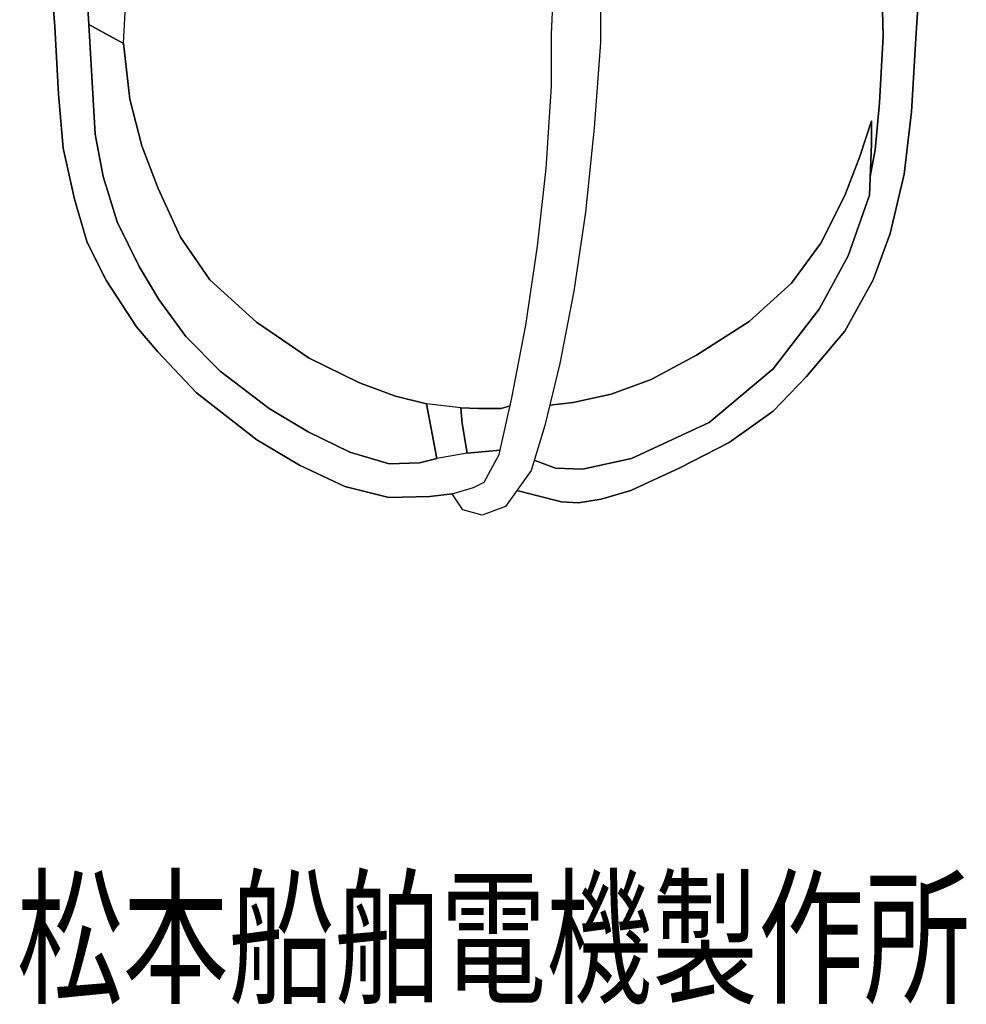
# Model space of a CAD drawing. Units: millimetres. Extents: x 19 to 278, y -394 to 359.
# Drawn here: x 37 to 255, y -394 to -167 of the extents above; entities that cross this region are included whole.
import ezdxf

# ---------------------------------------------------------------- set-up
doc = ezdxf.new("R2010")
doc.units = ezdxf.units.MM
doc.header["$LTSCALE"] = 0.25
doc.layers.add('100', color=7, linetype='Continuous', lineweight=9)
doc.layers.add('101', color=7, linetype='Continuous', lineweight=9)
doc.styles.get("Standard").update_dxf_attribs({"font": 'txt', "bigfont": 'bigfont'})

# ---------------------------------------------------------------- blocks, each defined once
blk = doc.blocks.new('G2')
at = {"layer": '100', "color": 7, "linetype": 'Continuous', "lineweight": 30}
for p, q in [((123.834276, -112.732068), (111.561549, -114.082068)), ((111.561549, -114.082068), (123.834276, -112.732068)), ((134.634276, -112.118431), (123.834276, -112.732068)), ((123.834276, -112.732068), (134.634276, -112.118431)), ((160.529731, -112.241159), (134.634276, -112.118431)), ((134.634276, -112.118431), (160.529731, -112.241159)), ((160.529731, -124.759341), (160.529731, -112.241159)), ((160.529731, -112.241159), (170.838822, -113.222977)), ((170.838822, -113.222977), (170.593367, -142.677522)), ((111.561549, -114.082068), (97.447913, -116.168431)), ((97.447913, -116.168431), (111.561549, -114.082068)), ((97.447913, -116.168431), (85.42064, -119.236613)), ((85.42064, -119.236613), (97.447913, -116.168431)), ((85.42064, -119.236613), (72.902458, -122.427522)), ((72.902458, -122.427522), (85.42064, -119.236613)), ((72.902458, -122.427522), (62.225185, -126.354795)), ((62.225185, -126.354795), (72.902458, -122.427522)), ((62.225185, -126.354795), (57.684276, -128.686613)), ((57.684276, -128.686613), (62.225185, -126.354795)), ((62.225185, -126.354795), (61.366095, -162.436613)), ((61.366095, -162.436613), (62.225185, -126.354795)), ((160.529731, -146.359341), (160.529731, -124.759341)), ((57.684276, -128.686613), (54.616095, -130.527522)), ((54.616095, -130.527522), (57.684276, -128.686613)), ((54.616095, -130.527522), (52.897913, -131.509341)), ((52.897913, -131.509341), (54.616095, -130.527522)), ((50.075185, -132.859341), (44.675185, -140.10025)), ((44.675185, -140.10025), (50.075185, -132.859341)), ((52.897913, -131.509341), (50.075185, -132.859341)), ((50.075185, -132.859341), (52.897913, -131.509341)), ((52.897913, -131.509341), (52.161549, -156.422977)), ((52.161549, -156.422977), (52.897913, -131.509341)), ((44.675185, -140.10025), (41.975185, -144.272977)), ((41.975185, -144.272977), (44.675185, -140.10025)), ((170.593367, -142.677522), (170.593367, -172.377522)), ((41.975185, -144.272977), (42.097913, -147.463886)), ((42.097913, -147.463886), (41.975185, -144.272977)), ((159.302458, -170.413886), (160.529731, -146.359341)), ((42.097913, -147.463886), (43.73933, -149.336711)), ((43.73933, -149.336711), (42.097913, -147.463886)), ((52.161549, -156.422977), (52.897913, -168.204795)), ((52.897913, -168.204795), (52.161549, -156.422977)), ((58.175185, -161.454795), (52.232225, -157.553787)), ((52.232225, -157.553787), (58.175185, -161.454795)), ((61.366095, -162.436613), (58.175185, -161.454795)), ((58.175185, -161.454795), (61.366095, -162.436613)), ((52.897913, -168.204795), (53.388822, -177.532068)), ((60.875185, -172.622977), (52.897913, -168.204795)), ((52.897913, -168.204795), (53.388822, -177.532068)), ((60.875185, -172.622977), (52.897913, -168.204795)), ((159.302458, -182.441159), (159.302458, -170.413886)), ((62.347913, -185.386613), (60.875185, -172.622977)), ((62.347913, -185.386613), (60.875185, -172.622977)), ((170.593367, -172.377522), (169.12064, -192.013886)), ((53.388822, -177.532068), (54.37064, -193.486613)), ((53.388822, -177.532068), (54.37064, -193.486613)), ((158.075185, -201.341159), (159.302458, -182.441159)), ((65.047913, -196.186613), (62.347913, -185.386613)), ((65.047913, -196.186613), (62.347913, -185.386613)), ((169.12064, -192.013886), (167.157004, -211.404795)), ((54.37064, -193.486613), (56.211549, -203.182068)), ((54.37064, -193.486613), (56.211549, -203.182068)), ((68.852458, -206.004795), (65.047913, -196.186613)), ((68.852458, -206.004795), (65.047913, -196.186613)), ((156.111549, -219.259341), (158.075185, -201.341159)), ((56.211549, -203.182068), (59.402458, -213.613886)), ((56.211549, -203.182068), (59.402458, -213.613886)), ((74.007004, -217.172977), (68.852458, -206.004795)), ((74.007004, -217.172977), (68.852458, -206.004795)), ((167.157004, -211.404795), (164.457004, -229.568431)), ((59.402458, -213.613886), (64.434276, -223.922977)), ((59.402458, -213.613886), (64.434276, -223.922977)), ((80.757004, -226.991159), (74.007004, -217.172977)), ((80.757004, -226.991159), (74.007004, -217.172977)), ((153.411549, -237.422977), (156.111549, -219.259341)), ((64.434276, -223.922977), (68.975185, -231.532068)), ((64.434276, -223.922977), (68.975185, -231.532068)), ((91.434276, -236.686613), (80.757004, -226.991159)), ((91.434276, -236.686613), (80.757004, -226.991159)), ((164.457004, -229.568431), (161.266095, -246.259341)), ((68.975185, -231.532068), (75.234276, -240.00025)), ((68.975185, -231.532068), (75.234276, -240.00025)), ((103.584276, -245.032068), (91.434276, -236.686613)), ((103.584276, -245.032068), (91.434276, -236.686613)), ((150.22064, -254.113886), (153.411549, -237.422977)), ((75.234276, -240.00025), (83.088822, -247.977522)), ((75.234276, -240.00025), (83.088822, -247.977522)), ((115.12064, -250.677522), (103.584276, -245.032068)), ((115.12064, -250.677522), (103.584276, -245.032068)), ((161.266095, -246.259341), (157.829731, -260.495704)), ((83.088822, -247.977522), (94.379731, -256.568431)), ((83.088822, -247.977522), (94.379731, -256.568431)), ((123.466095, -253.745704), (115.12064, -250.677522)), ((123.466095, -253.745704), (115.12064, -250.677522)), ((130.584276, -255.463886), (123.466095, -253.745704)), ((130.584276, -255.463886), (123.466095, -253.745704)), ((132.916095, -268.104795), (130.584276, -255.463886)), ((132.916095, -268.104795), (130.584276, -255.463886)), ((147.275185, -267.122977), (150.22064, -254.113886)), ((94.379731, -256.568431), (103.338822, -261.968431)), ((94.379731, -256.568431), (103.338822, -261.968431)), ((103.338822, -261.968431), (112.911549, -266.632068)), ((103.338822, -261.968431), (112.911549, -266.632068)), ((157.829731, -260.495704), (154.638822, -270.804795)), ((112.911549, -266.632068), (121.993367, -269.332068)), ((112.911549, -266.632068), (121.993367, -269.332068)), ((143.838822, -273.504795), (147.275185, -267.122977)), ((121.993367, -269.332068), (128.988822, -269.086613)), ((121.993367, -269.332068), (128.988822, -269.086613)), ((128.988822, -269.086613), (132.916095, -268.104795)), ((128.988822, -269.086613), (132.916095, -268.104795)), ((154.638822, -270.804795), (148.747913, -279.15025)), ((141.384276, -274.732068), (143.838822, -273.504795)), ((136.475185, -276.204795), (141.384276, -274.732068)), ((138.929731, -279.886613), (136.475185, -276.204795)), ((143.347913, -281.113886), (138.929731, -279.886613)), ((148.747913, -279.15025), (143.347913, -281.113886))]:
    blk.add_line(p, q, dxfattribs=at)
blk = doc.blocks.new('G3')
at = {"layer": '100', "color": 7, "linetype": 'Continuous', "lineweight": 30}
for p, q in [((170.838822, -113.222977), (184.338822, -113.959341)), ((184.338822, -113.959341), (170.838822, -113.222977)), ((184.338822, -113.959341), (197.225185, -115.677522)), ((197.225185, -115.677522), (184.338822, -113.959341)), ((197.225185, -115.677522), (212.443367, -118.991159)), ((212.443367, -118.991159), (197.225185, -115.677522)), ((212.443367, -118.991159), (223.12064, -122.795704)), ((223.12064, -122.795704), (212.443367, -118.991159)), ((223.12064, -122.795704), (232.447913, -127.459341)), ((232.447913, -127.459341), (223.12064, -122.795704)), ((232.447913, -127.459341), (237.111549, -130.036613)), ((237.111549, -130.036613), (232.447913, -127.459341)), ((237.111549, -130.036613), (244.352458, -135.191159)), ((244.352458, -135.191159), (237.111549, -130.036613)), ((244.352458, -135.191159), (247.911549, -140.468431)), ((247.911549, -140.468431), (244.352458, -135.191159)), ((243.738822, -144.763886), (243.616095, -136.05025)), ((243.616095, -136.05025), (243.738822, -144.763886)), ((247.911549, -140.468431), (248.647913, -145.622977)), ((248.647913, -145.622977), (247.911549, -140.468431)), ((244.229731, -154.827522), (243.738822, -144.763886)), ((243.738822, -144.763886), (244.229731, -154.827522)), ((248.647913, -145.622977), (247.911549, -149.795704)), ((247.911549, -149.795704), (248.647913, -145.622977)), ((247.911549, -149.795704), (246.193367, -153.109341)), ((246.193367, -153.109341), (247.911549, -149.795704)), ((246.193367, -153.109341), (244.229731, -154.827522)), ((244.229731, -154.827522), (246.193367, -153.109341)), ((244.229731, -154.827522), (243.125185, -171.395704)), ((243.125185, -171.395704), (244.229731, -154.827522)), ((243.125185, -171.395704), (242.143367, -188.332068)), ((242.143367, -188.332068), (243.125185, -171.395704)), ((242.143367, -188.332068), (240.425185, -202.691159)), ((240.425185, -202.691159), (242.143367, -188.332068)), ((240.425185, -202.691159), (237.234276, -216.313886)), ((237.234276, -216.313886), (240.425185, -202.691159)), ((237.234276, -216.313886), (233.307004, -226.991159)), ((233.307004, -226.991159), (237.234276, -216.313886)), ((233.307004, -226.991159), (226.802458, -238.772977)), ((226.802458, -238.772977), (233.307004, -226.991159)), ((226.802458, -238.772977), (217.966095, -249.204795)), ((217.966095, -249.204795), (226.802458, -238.772977)), ((217.966095, -249.204795), (210.357004, -257.182068)), ((210.357004, -257.182068), (217.966095, -249.204795)), ((210.357004, -257.182068), (200.17064, -264.422977)), ((200.17064, -264.422977), (210.357004, -257.182068)), ((200.17064, -264.422977), (188.879731, -270.191159)), ((188.879731, -270.191159), (200.17064, -264.422977)), ((188.879731, -270.191159), (177.588822, -275.468431)), ((177.588822, -275.468431), (188.879731, -270.191159)), ((155.866095, -276.572977), (151.380455, -275.420814)), ((151.380455, -275.420814), (155.866095, -276.572977)), ((177.588822, -275.468431), (170.716095, -277.432068)), ((170.716095, -277.432068), (177.588822, -275.468431)), ((161.634276, -278.045704), (155.866095, -276.572977)), ((155.866095, -276.572977), (161.634276, -278.045704)), ((165.561549, -278.291159), (161.634276, -278.045704)), ((161.634276, -278.045704), (165.561549, -278.291159)), ((170.716095, -277.432068), (165.561549, -278.291159)), ((165.561549, -278.291159), (170.716095, -277.432068))]:
    blk.add_line(p, q, dxfattribs=at)
blk = doc.blocks.new('G4')
at = {"layer": '100', "color": 7, "linetype": 'Continuous', "lineweight": 30}
for p, q in [((160.529731, -124.759341), (160.529731, -112.241159)), ((160.529731, -112.241159), (170.838822, -113.222977)), ((170.838822, -113.222977), (170.593367, -142.677522)), ((160.529731, -146.359341), (160.529731, -124.759341)), ((43.693367, -150.286613), (44.061549, -142.677522)), ((44.061549, -142.677522), (43.693367, -150.286613)), ((170.593367, -142.677522), (170.593367, -172.377522)), ((159.302458, -170.413886), (160.529731, -146.359341)), ((45.043367, -168.695704), (43.693367, -150.286613)), ((43.693367, -150.286613), (45.043367, -168.695704)), ((45.902458, -184.282068), (45.043367, -168.695704)), ((45.043367, -168.695704), (45.902458, -184.282068)), ((159.302458, -182.441159), (159.302458, -170.413886)), ((170.593367, -172.377522), (169.12064, -192.013886)), ((158.075185, -201.341159), (159.302458, -182.441159)), ((47.007004, -196.677522), (45.902458, -184.282068)), ((45.902458, -184.282068), (47.007004, -196.677522)), ((169.12064, -192.013886), (167.157004, -211.404795)), ((49.584276, -208.459341), (47.007004, -196.677522)), ((47.007004, -196.677522), (49.584276, -208.459341)), ((156.111549, -219.259341), (158.075185, -201.341159)), ((52.529731, -218.40025), (49.584276, -208.459341)), ((49.584276, -208.459341), (52.529731, -218.40025)), ((167.157004, -211.404795), (164.457004, -229.568431)), ((56.947913, -227.236613), (52.529731, -218.40025)), ((52.529731, -218.40025), (56.947913, -227.236613)), ((153.411549, -237.422977), (156.111549, -219.259341)), ((63.82064, -237.791159), (56.947913, -227.236613)), ((56.947913, -227.236613), (63.82064, -237.791159)), ((164.457004, -229.568431), (161.266095, -246.259341)), ((68.729731, -243.559341), (63.82064, -237.791159)), ((63.82064, -237.791159), (68.729731, -243.559341)), ((150.22064, -254.113886), (153.411549, -237.422977)), ((77.688822, -253.009341), (68.729731, -243.559341)), ((68.729731, -243.559341), (77.688822, -253.009341)), ((161.266095, -246.259341), (157.829731, -260.495704)), ((91.557004, -263.809341), (77.688822, -253.009341)), ((77.688822, -253.009341), (91.557004, -263.809341)), ((147.275185, -267.122977), (150.22064, -254.113886)), ((157.829731, -260.495704), (154.638822, -270.804795)), ((101.375185, -269.577522), (91.557004, -263.809341)), ((91.557004, -263.809341), (101.375185, -269.577522)), ((143.838822, -273.504795), (147.275185, -267.122977)), ((111.807004, -274.486613), (101.375185, -269.577522)), ((101.375185, -269.577522), (111.807004, -274.486613)), ((154.638822, -270.804795), (148.747913, -279.15025)), ((141.384276, -274.732068), (143.838822, -273.504795)), ((121.87064, -277.063886), (111.807004, -274.486613)), ((111.807004, -274.486613), (121.87064, -277.063886)), ((136.475185, -276.204795), (131.32064, -276.818431)), ((131.32064, -276.818431), (136.475185, -276.204795)), ((136.475185, -276.204795), (141.384276, -274.732068)), ((138.929731, -279.886613), (136.475185, -276.204795)), ((131.32064, -276.818431), (121.87064, -277.063886)), ((121.87064, -277.063886), (131.32064, -276.818431)), ((143.347913, -281.113886), (138.929731, -279.886613)), ((148.747913, -279.15025), (143.347913, -281.113886))]:
    blk.add_line(p, q, dxfattribs=at)
blk = doc.blocks.new('G5')
at = {"layer": '100', "color": 7, "linetype": 'Continuous', "lineweight": 30}
for p, q in [((232.938822, -190.418431), (230.238822, -198.641159)), ((230.238822, -198.641159), (232.938822, -190.418431)), ((232.938822, -195.695704), (232.938822, -190.418431)), ((232.938822, -190.418431), (232.938822, -195.695704)), ((232.447913, -207.477522), (232.938822, -195.695704)), ((232.938822, -195.695704), (232.447913, -207.477522)), ((230.238822, -198.641159), (226.802458, -207.60025)), ((226.802458, -207.60025), (230.238822, -198.641159)), ((226.802458, -207.60025), (221.279731, -218.522977)), ((221.279731, -218.522977), (226.802458, -207.60025)), ((227.538822, -221.468431), (232.447913, -207.477522)), ((232.447913, -207.477522), (227.538822, -221.468431)), ((221.279731, -218.522977), (214.529731, -227.727522)), ((214.529731, -227.727522), (221.279731, -218.522977)), ((220.911549, -233.741159), (227.538822, -221.468431)), ((227.538822, -221.468431), (220.911549, -233.741159)), ((214.529731, -227.727522), (204.834276, -236.563886)), ((204.834276, -236.563886), (214.529731, -227.727522)), ((210.357004, -247.486613), (220.911549, -233.741159)), ((220.911549, -233.741159), (210.357004, -247.486613)), ((204.834276, -236.563886), (192.684276, -244.295704)), ((192.684276, -244.295704), (204.834276, -236.563886)), ((192.684276, -244.295704), (182.252458, -249.941159)), ((182.252458, -249.941159), (192.684276, -244.295704)), ((195.629731, -259.759341), (210.357004, -247.486613)), ((210.357004, -247.486613), (195.629731, -259.759341)), ((182.252458, -249.941159), (173.047913, -253.254795)), ((173.047913, -253.254795), (182.252458, -249.941159)), ((173.047913, -253.254795), (164.334276, -255.218431)), ((164.334276, -255.218431), (173.047913, -253.254795)), ((164.334276, -255.218431), (158.954271, -255.836894)), ((158.954271, -255.836894), (164.334276, -255.218431)), ((177.711549, -268.104795), (195.629731, -259.759341)), ((195.629731, -259.759341), (177.711549, -268.104795)), ((155.375058, -268.426184), (160.284276, -270.313886)), ((160.284276, -270.313886), (155.375058, -268.426184)), ((166.42064, -270.559341), (177.711549, -268.104795)), ((177.711549, -268.104795), (166.42064, -270.559341)), ((160.284276, -270.313886), (166.42064, -270.559341)), ((166.42064, -270.559341), (160.284276, -270.313886))]:
    blk.add_line(p, q, dxfattribs=at)
blk = doc.blocks.new('G6')
at = {"layer": '100', "color": 7, "linetype": 'Continuous', "lineweight": 30}
for p, q in [((138.807004, -260.004795), (138.438822, -256.445704)), ((138.438822, -256.445704), (142.488822, -256.568431)), ((142.488822, -256.568431), (138.438822, -256.445704)), ((138.438822, -256.445704), (138.807004, -260.004795)), ((142.488822, -256.568431), (147.766095, -256.568431)), ((147.766095, -256.568431), (142.488822, -256.568431)), ((147.766095, -256.568431), (149.806202, -255.944322)), ((149.806202, -255.944322), (147.766095, -256.568431)), ((139.911549, -266.877522), (138.807004, -260.004795)), ((138.807004, -260.004795), (139.911549, -266.877522)), ((147.486644, -266.189036), (139.911549, -266.877522)), ((139.911549, -266.877522), (147.486644, -266.189036))]:
    blk.add_line(p, q, dxfattribs=at)
blk = doc.blocks.new('G7')
at = {"layer": '100', "color": 7, "linetype": 'Continuous', "lineweight": 30}
for p, q in [((234.607783, -128.652953), (235.147913, -149.918431)), ((235.147913, -149.918431), (234.607783, -128.652953)), ((235.147913, -149.918431), (235.638822, -170.904795)), ((235.638822, -170.904795), (235.147913, -149.918431)), ((235.638822, -170.904795), (234.779731, -186.245704)), ((234.779731, -186.245704), (235.638822, -170.904795)), ((234.779731, -186.245704), (233.797913, -197.107068)), ((233.797913, -197.107068), (234.779731, -186.245704)), ((233.797913, -197.107068), (232.627005, -203.179303)), ((232.627005, -203.179303), (233.797913, -197.107068))]:
    blk.add_line(p, q, dxfattribs=at)
blk = doc.blocks.new('G1')
for name in ['G2', 'G4', 'G3', 'G7', 'G5', 'G6']:
    blk.add_blockref(name, (0, 0))
blk = doc.blocks.new('G35')
at = {"layer": '100', "color": 7, "linetype": 'Continuous', "lineweight": 30}
for p, q in [((123.834276, -112.732068), (111.561549, -114.082068)), ((134.634276, -112.118431), (123.834276, -112.732068)), ((160.529731, -112.241159), (134.634276, -112.118431)), ((160.529731, -124.759341), (160.529731, -112.241159)), ((170.838822, -113.222977), (170.593367, -142.677522)), ((111.561549, -114.082068), (97.447913, -116.168431)), ((97.447913, -116.168431), (85.42064, -119.236613)), ((85.42064, -119.236613), (72.902458, -122.427522)), ((72.902458, -122.427522), (62.225185, -126.354795)), ((62.225185, -126.354795), (61.366095, -162.436613)), ((160.529731, -146.359341), (160.529731, -124.759341)), ((170.593367, -142.677522), (170.593367, -172.377522)), ((159.302458, -170.413886), (160.529731, -146.359341)), ((58.175185, -161.454795), (52.232225, -157.553787)), ((61.366095, -162.436613), (58.175185, -161.454795)), ((159.302458, -182.441159), (159.302458, -170.413886)), ((170.593367, -172.377522), (169.12064, -192.013886)), ((158.075185, -201.341159), (159.302458, -182.441159)), ((169.12064, -192.013886), (167.157004, -211.404795)), ((156.111549, -219.259341), (158.075185, -201.341159)), ((167.157004, -211.404795), (164.457004, -229.568431)), ((153.411549, -237.422977), (156.111549, -219.259341)), ((164.457004, -229.568431), (161.266095, -246.259341)), ((150.22064, -254.113886), (153.411549, -237.422977)), ((161.266095, -246.259341), (157.829731, -260.495704)), ((147.275185, -267.122977), (150.22064, -254.113886)), ((157.829731, -260.495704), (154.638822, -270.804795)), ((143.838822, -273.504795), (147.275185, -267.122977)), ((154.638822, -270.804795), (148.747913, -279.15025)), ((141.384276, -274.732068), (143.838822, -273.504795)), ((136.475185, -276.204795), (141.384276, -274.732068)), ((138.929731, -279.886613), (136.475185, -276.204795)), ((143.347913, -281.113886), (138.929731, -279.886613)), ((148.747913, -279.15025), (143.347913, -281.113886))]:
    blk.add_line(p, q, dxfattribs=at)
blk = doc.blocks.new('G36')
at = {"layer": '100', "color": 7, "linetype": 'Continuous', "lineweight": 30}
for p, q in [((232.938822, -190.418431), (230.238822, -198.641159)), ((232.938822, -195.695704), (232.938822, -190.418431)), ((232.447913, -207.477522), (232.938822, -195.695704)), ((230.238822, -198.641159), (226.802458, -207.60025)), ((226.802458, -207.60025), (221.279731, -218.522977)), ((227.538822, -221.468431), (232.447913, -207.477522)), ((221.279731, -218.522977), (214.529731, -227.727522)), ((220.911549, -233.741159), (227.538822, -221.468431)), ((214.529731, -227.727522), (204.834276, -236.563886)), ((210.357004, -247.486613), (220.911549, -233.741159)), ((204.834276, -236.563886), (192.684276, -244.295704)), ((192.684276, -244.295704), (182.252458, -249.941159)), ((195.629731, -259.759341), (210.357004, -247.486613)), ((182.252458, -249.941159), (173.047913, -253.254795)), ((173.047913, -253.254795), (164.334276, -255.218431)), ((164.334276, -255.218431), (158.954271, -255.836894)), ((177.711549, -268.104795), (195.629731, -259.759341)), ((155.375058, -268.426184), (160.284276, -270.313886)), ((166.42064, -270.559341), (177.711549, -268.104795)), ((160.284276, -270.313886), (166.42064, -270.559341))]:
    blk.add_line(p, q, dxfattribs=at)
blk = doc.blocks.new('G37')
at = {"layer": '100', "color": 7, "linetype": 'Continuous', "lineweight": 30}
for p, q in [((138.807004, -260.004795), (138.438822, -256.445704)), ((138.438822, -256.445704), (142.488822, -256.568431)), ((142.488822, -256.568431), (147.766095, -256.568431)), ((147.766095, -256.568431), (149.806202, -255.944322)), ((139.911549, -266.877522), (138.807004, -260.004795)), ((147.486644, -266.189036), (139.911549, -266.877522))]:
    blk.add_line(p, q, dxfattribs=at)
blk = doc.blocks.new('G38')
at = {"layer": '100', "color": 7, "linetype": 'Continuous', "lineweight": 30}
for p, q in [((243.738822, -144.763886), (243.616095, -136.05025)), ((244.229731, -154.827522), (243.738822, -144.763886)), ((243.125185, -171.395704), (244.229731, -154.827522)), ((242.143367, -188.332068), (243.125185, -171.395704)), ((240.425185, -202.691159), (242.143367, -188.332068)), ((237.234276, -216.313886), (240.425185, -202.691159)), ((233.307004, -226.991159), (237.234276, -216.313886)), ((226.802458, -238.772977), (233.307004, -226.991159)), ((217.966095, -249.204795), (226.802458, -238.772977)), ((210.357004, -257.182068), (217.966095, -249.204795)), ((200.17064, -264.422977), (210.357004, -257.182068)), ((188.879731, -270.191159), (200.17064, -264.422977)), ((177.588822, -275.468431), (188.879731, -270.191159)), ((151.380455, -275.420814), (155.866095, -276.572977)), ((170.716095, -277.432068), (177.588822, -275.468431)), ((155.866095, -276.572977), (161.634276, -278.045704)), ((161.634276, -278.045704), (165.561549, -278.291159)), ((165.561549, -278.291159), (170.716095, -277.432068))]:
    blk.add_line(p, q, dxfattribs=at)
blk = doc.blocks.new('G39')
at = {"layer": '100', "color": 7, "linetype": 'Continuous', "lineweight": 30}
for p, q in [((57.684276, -128.686613), (62.225185, -126.354795)), ((54.616095, -130.527522), (57.684276, -128.686613)), ((52.897913, -131.509341), (54.616095, -130.527522)), ((52.161549, -156.422977), (52.897913, -131.509341)), ((52.897913, -168.204795), (52.161549, -156.422977)), ((53.388822, -177.532068), (52.897913, -168.204795)), ((54.37064, -193.486613), (53.388822, -177.532068)), ((56.211549, -203.182068), (54.37064, -193.486613)), ((59.402458, -213.613886), (56.211549, -203.182068)), ((64.434276, -223.922977), (59.402458, -213.613886)), ((68.975185, -231.532068), (64.434276, -223.922977)), ((75.234276, -240.00025), (68.975185, -231.532068)), ((83.088822, -247.977522), (75.234276, -240.00025)), ((94.379731, -256.568431), (83.088822, -247.977522)), ((130.584276, -255.463886), (132.916095, -268.104795)), ((103.338822, -261.968431), (94.379731, -256.568431)), ((112.911549, -266.632068), (103.338822, -261.968431)), ((121.993367, -269.332068), (112.911549, -266.632068)), ((128.988822, -269.086613), (121.993367, -269.332068)), ((132.916095, -268.104795), (128.988822, -269.086613))]:
    blk.add_line(p, q, dxfattribs=at)
blk = doc.blocks.new('G40')
at = {"layer": '100', "color": 7, "linetype": 'Continuous', "lineweight": 30}
for p, q in [((52.897913, -168.204795), (60.875185, -172.622977)), ((60.875185, -172.622977), (62.347913, -185.386613)), ((62.347913, -185.386613), (65.047913, -196.186613)), ((65.047913, -196.186613), (68.852458, -206.004795)), ((68.852458, -206.004795), (74.007004, -217.172977)), ((74.007004, -217.172977), (80.757004, -226.991159)), ((80.757004, -226.991159), (91.434276, -236.686613)), ((91.434276, -236.686613), (103.584276, -245.032068)), ((103.584276, -245.032068), (115.12064, -250.677522)), ((115.12064, -250.677522), (123.466095, -253.745704)), ((123.466095, -253.745704), (130.584276, -255.463886))]:
    blk.add_line(p, q, dxfattribs=at)
blk = doc.blocks.new('G41')
at = {"layer": '100', "color": 7, "linetype": 'Continuous', "lineweight": 30}
for p, q in [((43.693367, -150.286613), (44.061549, -142.677522)), ((45.043367, -168.695704), (43.693367, -150.286613)), ((45.902458, -184.282068), (45.043367, -168.695704)), ((47.007004, -196.677522), (45.902458, -184.282068)), ((49.584276, -208.459341), (47.007004, -196.677522)), ((52.529731, -218.40025), (49.584276, -208.459341)), ((56.947913, -227.236613), (52.529731, -218.40025)), ((63.82064, -237.791159), (56.947913, -227.236613)), ((68.729731, -243.559341), (63.82064, -237.791159)), ((77.688822, -253.009341), (68.729731, -243.559341)), ((91.557004, -263.809341), (77.688822, -253.009341)), ((101.375185, -269.577522), (91.557004, -263.809341)), ((111.807004, -274.486613), (101.375185, -269.577522)), ((121.87064, -277.063886), (111.807004, -274.486613)), ((136.475185, -276.204795), (131.32064, -276.818431)), ((131.32064, -276.818431), (121.87064, -277.063886))]:
    blk.add_line(p, q, dxfattribs=at)
blk = doc.blocks.new('G44')
at = {"layer": '100', "color": 7, "linetype": 'Continuous', "lineweight": 30}
for p, q in [((234.607783, -128.652953), (235.147913, -149.918431)), ((235.147913, -149.918431), (235.638822, -170.904795)), ((235.638822, -170.904795), (234.779731, -186.245704)), ((234.779731, -186.245704), (233.797913, -197.107068)), ((233.797913, -197.107068), (232.627005, -203.179303))]:
    blk.add_line(p, q, dxfattribs=at)
blk = doc.blocks.new('G34')
for name in ['G35', 'G39', 'G44', 'G38', 'G41', 'G40', 'G36', 'G37']:
    blk.add_blockref(name, (0, 0))

msp = doc.modelspace()

# ---------------------------------------------------------------- linework, layer by layer
at = {"layer": '101', "color": 7, "linetype": 'Continuous', "lineweight": 30}
for p, q in [((170.593367, -142.677522), (170.593367, -172.377522)), ((159.302458, -170.413886), (160.529731, -146.359341)), ((45.043367, -168.695704), (43.693367, -150.286613)), ((235.147913, -149.918431), (235.638822, -170.904795)), ((243.125185, -171.395704), (244.229731, -154.827522)), ((52.897913, -168.204795), (52.161549, -156.422977)), ((60.875185, -172.622977), (61.366095, -162.436613)), ((45.902458, -184.282068), (45.043367, -168.695704)), ((52.897913, -168.204795), (60.875185, -172.622977)), ((53.388822, -177.532068), (52.897913, -168.204795)), ((159.302458, -182.441159), (159.302458, -170.413886)), ((235.638822, -170.904795), (234.779731, -186.245704)), ((242.143367, -188.332068), (243.125185, -171.395704)), ((60.875185, -172.622977), (62.347913, -185.386613)), ((170.593367, -172.377522), (169.12064, -192.013886)), ((54.37064, -193.486613), (53.388822, -177.532068)), ((158.075185, -201.341159), (159.302458, -182.441159)), ((47.007004, -196.677522), (45.902458, -184.282068)), ((62.347913, -185.386613), (65.047913, -196.186613)), ((234.779731, -186.245704), (233.797913, -197.107068)), ((240.425185, -202.691159), (242.143367, -188.332068)), ((169.12064, -192.013886), (167.157004, -211.404795)), ((232.938822, -190.418431), (230.238822, -198.641159)), ((232.938822, -195.695704), (232.938822, -190.418431)), ((56.211549, -203.182068), (54.37064, -193.486613)), ((49.584276, -208.459341), (47.007004, -196.677522)), ((65.047913, -196.186613), (68.852458, -206.004795)), ((232.447913, -207.477522), (232.938822, -195.695704)), ((230.238822, -198.641159), (226.802458, -207.60025)), ((233.797913, -197.107068), (232.627005, -203.179303)), ((156.111549, -219.259341), (158.075185, -201.341159)), ((59.402458, -213.613886), (56.211549, -203.182068)), ((237.234276, -216.313886), (240.425185, -202.691159)), ((68.852458, -206.004795), (74.007004, -217.172977)), ((226.802458, -207.60025), (221.279731, -218.522977)), ((227.538822, -221.468431), (232.447913, -207.477522)), ((52.529731, -218.40025), (49.584276, -208.459341)), ((167.157004, -211.404795), (164.457004, -229.568431)), ((64.434276, -223.922977), (59.402458, -213.613886)), ((74.007004, -217.172977), (80.757004, -226.991159)), ((233.307004, -226.991159), (237.234276, -216.313886)), ((56.947913, -227.236613), (52.529731, -218.40025)), ((153.411549, -237.422977), (156.111549, -219.259341)), ((221.279731, -218.522977), (214.529731, -227.727522)), ((220.911549, -233.741159), (227.538822, -221.468431)), ((68.975185, -231.532068), (64.434276, -223.922977)), ((63.82064, -237.791159), (56.947913, -227.236613)), ((80.757004, -226.991159), (91.434276, -236.686613)), ((214.529731, -227.727522), (204.834276, -236.563886)), ((226.802458, -238.772977), (233.307004, -226.991159)), ((164.457004, -229.568431), (161.266095, -246.259341)), ((75.234276, -240.00025), (68.975185, -231.532068)), ((210.357004, -247.486613), (220.911549, -233.741159)), ((68.729731, -243.559341), (63.82064, -237.791159)), ((91.434276, -236.686613), (103.584276, -245.032068)), ((150.22064, -254.113886), (153.411549, -237.422977)), ((204.834276, -236.563886), (192.684276, -244.295704)), ((83.088822, -247.977522), (75.234276, -240.00025)), ((217.966095, -249.204795), (226.802458, -238.772977)), ((77.688822, -253.009341), (68.729731, -243.559341)), ((192.684276, -244.295704), (182.252458, -249.941159)), ((103.584276, -245.032068), (115.12064, -250.677522)), ((161.266095, -246.259341), (157.829731, -260.495704)), ((94.379731, -256.568431), (83.088822, -247.977522)), ((195.629731, -259.759341), (210.357004, -247.486613)), ((115.12064, -250.677522), (123.466095, -253.745704)), ((182.252458, -249.941159), (173.047913, -253.254795)), ((210.357004, -257.182068), (217.966095, -249.204795)), ((91.557004, -263.809341), (77.688822, -253.009341)), ((173.047913, -253.254795), (164.334276, -255.218431)), ((123.466095, -253.745704), (130.584276, -255.463886)), ((138.438822, -256.445704), (130.584276, -255.463886)), ((130.584276, -255.463886), (132.916095, -268.104795)), ((147.275185, -267.122977), (150.22064, -254.113886)), ((164.334276, -255.218431), (158.954271, -255.836894)), ((103.338822, -261.968431), (94.379731, -256.568431)), ((138.438822, -256.445704), (142.488822, -256.568431)), ((138.807004, -260.004795), (138.438822, -256.445704)), ((142.488822, -256.568431), (147.766095, -256.568431)), ((147.766095, -256.568431), (149.806202, -255.944322)), ((200.17064, -264.422977), (210.357004, -257.182068)), ((139.911549, -266.877522), (138.807004, -260.004795)), ((177.711549, -268.104795), (195.629731, -259.759341)), ((112.911549, -266.632068), (103.338822, -261.968431)), ((157.829731, -260.495704), (154.638822, -270.804795)), ((101.375185, -269.577522), (91.557004, -263.809341)), ((188.879731, -270.191159), (200.17064, -264.422977)), ((121.993367, -269.332068), (112.911549, -266.632068)), ((139.911549, -266.877522), (132.916095, -268.104795)), ((147.486644, -266.189036), (139.911549, -266.877522)), ((143.838822, -273.504795), (147.275185, -267.122977)), ((128.988822, -269.086613), (121.993367, -269.332068)), ((132.916095, -268.104795), (128.988822, -269.086613)), ((155.375058, -268.426184), (160.284276, -270.313886)), ((166.42064, -270.559341), (177.711549, -268.104795)), ((111.807004, -274.486613), (101.375185, -269.577522)), ((154.638822, -270.804795), (148.747913, -279.15025)), ((160.284276, -270.313886), (166.42064, -270.559341)), ((177.588822, -275.468431), (188.879731, -270.191159)), ((141.384276, -274.732068), (143.838822, -273.504795)), ((121.87064, -277.063886), (111.807004, -274.486613)), ((136.475185, -276.204795), (131.32064, -276.818431)), ((136.475185, -276.204795), (141.384276, -274.732068)), ((138.929731, -279.886613), (136.475185, -276.204795)), ((151.380455, -275.420814), (155.866095, -276.572977)), ((170.716095, -277.432068), (177.588822, -275.468431)), ((131.32064, -276.818431), (121.87064, -277.063886)), ((155.866095, -276.572977), (161.634276, -278.045704)), ((161.634276, -278.045704), (165.561549, -278.291159)), ((165.561549, -278.291159), (170.716095, -277.432068)), ((143.347913, -281.113886), (138.929731, -279.886613)), ((148.747913, -279.15025), (143.347913, -281.113886))]:
    msp.add_line(p, q, dxfattribs=at)

# ---------------------------------------------------------------- block references
for name in ['G1', 'G34']:
    msp.add_blockref(name, (0, 0))

# ---------------------------------------------------------------- texts
at = {"layer": '100', "color": 7, "linetype": 'Continuous', "lineweight": 9, "insert": (36.326043, -390.834247), "char_height": 25, "width": 293.4182016, "attachment_point": 7}
msp.add_mtext('{\\fＭＳ ゴシック;\\W0.714286;松本船舶電機製作所}', dxfattribs=at)

doc.saveas('drawing.dxf')
